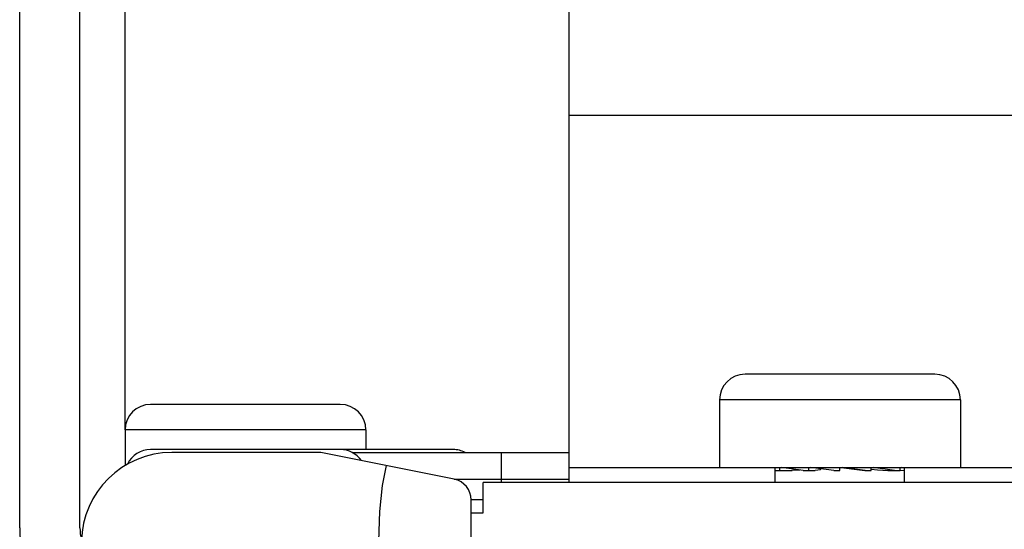
# Model space of a CAD drawing. Units: millimetres. Extents: x 0 to 594, y 0 to 420.
# Drawn here: x 66 to 72, y 270 to 274 of the extents above; entities that cross this region are included whole.
import ezdxf

# ---------------------------------------------------------------- set-up
doc = ezdxf.new("R2010")
doc.units = ezdxf.units.MM
doc.header["$LTSCALE"] = 32.67
doc.layers.get('0').update_dxf_attribs({"linetype": 'CONTINUOUS'})

msp = doc.modelspace()

# ---------------------------------------------------------------- linework, layer by layer
at = {"color": 7, "linetype": 'CONTINUOUS'}
for p, q in [((65.8916, 270.1568), (65.8916, 277.8568)), ((66.2916, 270.1568), (66.2916, 277.8568)), ((69.5416, 270.4568), (69.5416, 277.5429)), ((72.5416, 272.8967), (69.5416, 272.8967)), ((71.9716, 271.1768), (70.7116, 271.1768)), ((68.0216, 270.9768), (66.7616, 270.9768)), ((70.5416, 271.0068), (70.5416, 270.5568)), ((72.1416, 271.0068), (72.1416, 270.5568)), ((66.5916, 270.8068), (66.5916, 270.5701)), ((68.1916, 270.8068), (68.1916, 270.6768)), ((68.7716, 270.6768), (66.7616, 270.6768)), ((67.8916, 270.6568), (66.9021, 270.6568)), ((68.779, 270.4793), (67.8916, 270.6568)), ((68.1015, 270.6568), (69.5416, 270.6568)), ((69.5416, 270.5568), (72.5416, 270.5568)), ((70.9116, 270.4568), (70.9116, 270.5568)), ((70.9116, 270.5368), (71.0241, 270.5368)), ((70.9416, 270.5368), (70.9416, 270.5568)), ((71.0972, 270.5368), (70.9537, 270.5568)), ((71.0745, 270.5399), (71.0241, 270.5368)), ((71.0972, 270.5368), (71.1772, 270.5368)), ((71.1345, 270.5368), (71.1345, 270.5568)), ((71.3017, 270.5368), (71.148, 270.5568)), ((71.2122, 270.541), (71.1772, 270.5368)), ((71.2122, 270.541), (71.2122, 270.5484)), ((71.3017, 270.5368), (71.3416, 270.5368)), ((71.3416, 270.5368), (71.3416, 270.5568)), ((71.3503, 270.5568), (71.471, 270.541)), ((71.5088, 270.5368), (71.3555, 270.5568)), ((71.471, 270.541), (71.5059, 270.5368)), ((71.5059, 270.5368), (71.5486, 270.5368)), ((71.5486, 270.5368), (71.5486, 270.5568)), ((71.5486, 270.5472), (71.5916, 270.541)), ((71.7046, 270.5368), (71.5621, 270.5568)), ((71.5916, 270.541), (71.6591, 270.5368)), ((71.6591, 270.5368), (71.7416, 270.5368)), ((71.7416, 270.5368), (71.7416, 270.5568)), ((71.7416, 270.5389), (71.7716, 270.5376)), ((71.7716, 270.5538), (71.7536, 270.5568)), ((71.7716, 270.4568), (71.7716, 270.5568)), ((68.9716, 270.2568), (68.9716, 270.4568)), ((83.7116, 270.4568), (68.9716, 270.4568)), ((68.8916, 269.4365), (68.8916, 270.342)), ((68.8916, 270.2568), (68.9716, 270.2568))]:
    msp.add_line(p, q, dxfattribs=at)
at = {"color": 9, "linetype": 'CONTINUOUS'}
for p, q in [((66.5916, 270.8068), (66.5916, 277.8568)), ((72.1416, 271.0068), (70.5416, 271.0068)), ((68.1916, 270.8068), (66.5916, 270.8068)), ((69.0916, 270.6568), (69.0916, 270.4568)), ((68.3268, 270.5697), (68.3005, 270.4384)), ((68.779, 270.4793), (69.5416, 270.4793)), ((68.3005, 270.4384), (68.2831, 270.2644)), ((68.9716, 270.342), (68.8916, 270.342)), ((68.2831, 270.2644), (68.2767, 270.0672))]:
    msp.add_line(p, q, dxfattribs=at)
at = {"color": 7, "linetype": 'CONTINUOUS'}
for centre, radius, start, end in [((70.7116, 271.0068), 0.17, 90, 180), ((71.9716, 271.0068), 0.17, 0, 90), ((66.7616, 270.8068), 0.17, 90, 180), ((68.0216, 270.8068), 0.17, 0, 90), ((66.9021, 270.0568), 0.6, 90, 179.00008), ((66.7616, 270.5068), 0.17, 90, 154.57899), ((68.0216, 270.5068), 0.17, 34.35896, 90), ((68.7716, 270.5068), 0.17, 61.93801, 90), ((68.7516, 270.342), 0.14, 359.99962, 78.69006), ((66.5916, 270.1568), 0.7, 180, 244.72786), ((66.5916, 270.1568), 0.3, 180, 195.50129)]:
    msp.add_arc(centre, radius, start, end, dxfattribs=at)

doc.saveas('drawing.dxf')
